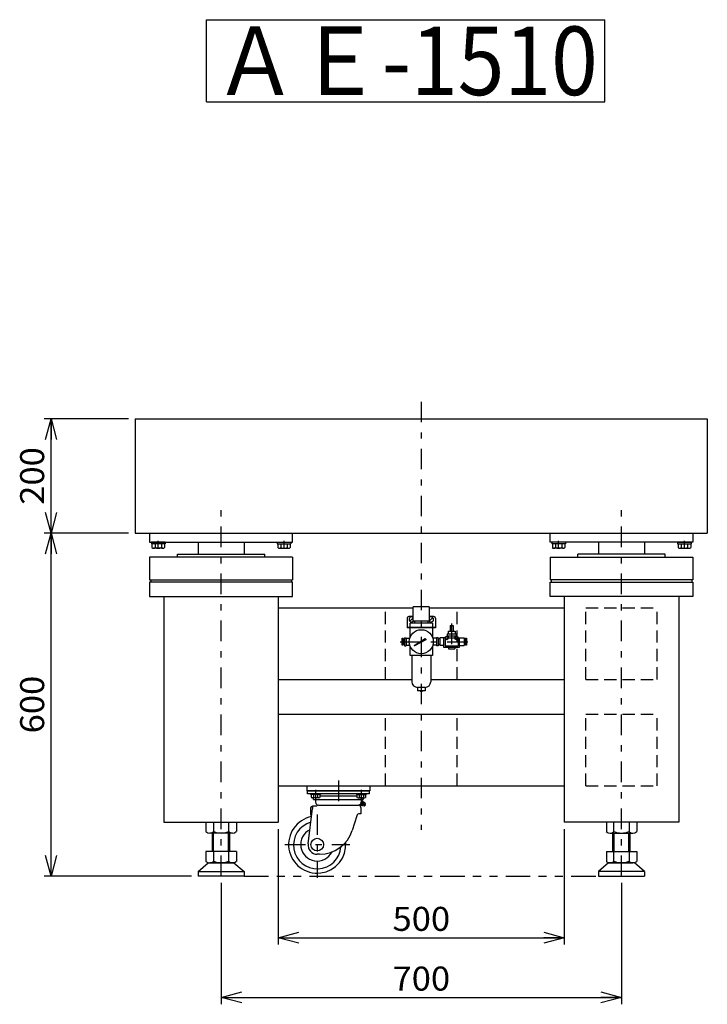
# Model space of a CAD drawing. Extents: x -1806 to 1989, y -1211 to 1456.
# Drawn here: x 787 to 1989, y -1101 to 622 of the extents above; entities that cross this region are included whole.
import ezdxf
from ezdxf.enums import TextEntityAlignment as Align

# ---------------------------------------------------------------- set-up
doc = ezdxf.new("R2010")
doc.units = 0
doc.header["$LTSCALE"] = 12
for name, pattern in [('CENTER', [6.851555, 2.978937, -1.489468, 0.893681, -1.489468]), ('DASHED2', [2.681043, 1.787362, -0.893681]), ('DIVIDE', [9.532598, 3.574724, -1.191575, 1.191575, -1.191575, 1.191575, -1.191575])]:
    doc.linetypes.add(name, pattern=pattern)
doc.layers.get('0').update_dxf_attribs({"linetype": 'CONTINUOUS'})
for name, color, linetype in [('LAYER0001', 7, 'CONTINUOUS'), ('LAYER0016', 7, 'CONTINUOUS'), ('LAYER0032', 7, 'CONTINUOUS'), ('LAYER0240', 7, 'CONTINUOUS')]:
    doc.layers.add(name, color=color, linetype=linetype)
doc.styles.add('FDASTYLE0', font='MSMINCHO.TTC', dxfattribs={"width": 0.931677, "height": 120})
doc.styles.add('FDASTYLE1', font='txt.shx', dxfattribs={"width": 0.8, "height": 42, "bigfont": 'bigfont'})

# ---------------------------------------------------------------- blocks, each defined once
blk = doc.blocks.new('DC_GROUP_1')
at = {"color": 3}
for p, q in [((1113.6, 622.4), (1809.6, 622.4)), ((1113.6, 478.4), (1113.6, 622.4)), ((1809.6, 478.4), (1809.6, 622.4)), ((1113.6, 478.4), (1809.6, 478.4))]:
    blk.add_line(p, q, dxfattribs=at)
at = {"color": 3, "style": 'FDASTYLE0', "width": 0.860015}
blk.add_text('ＡＥ-1510', height=120, dxfattribs=at).set_placement((1125.6, 490.4), (1797.6, 490.4), align=Align.FIT)
blk = doc.blocks.new('DC_GROUP_19')
at = {"color": 3}
for p, q in [((1124, -833), (1124, -801)), ((1154, -833), (1154, -801))]:
    blk.add_line(p, q, dxfattribs=at)
at = {"color": 4}
for p, q in [((1125.9, -833), (1125.9, -801)), ((1152.1, -833), (1152.1, -801))]:
    blk.add_line(p, q, dxfattribs=at)
blk = doc.blocks.new('DC_GROUP_20')
at = {"color": 3}
for p, q in [((1017, -292), (1017, -294.5)), ((1041, -292), (1017, -292)), ((1041, -292), (1041, -294.5)), ((1041, -294.5), (1017, -294.5)), ((1018.1, -294.5), (1018.1, -301.4)), ((1037.2, -302.5), (1020.8, -302.5)), ((1023.5, -294.5), (1023.5, -301.4)), ((1034.5, -294.5), (1034.5, -301.4)), ((1040, -294.5), (1040, -301.4))]:
    blk.add_line(p, q, dxfattribs=at)
for centre, radius, start, end in [((1020.8, -298.6), 3.9, 225.3611, 314.6389), ((1029, -288.7), 13.8, 246.7196, 293.2804), ((1037.2, -298.6), 3.9, 225.3611, 314.6389)]:
    blk.add_arc(centre, radius, start, end, dxfattribs=at)
blk = doc.blocks.new('DC_GROUP_21')
at = {"color": 3}
for p, q in [((1237, -292), (1261, -292)), ((1237, -292), (1237, -294.5)), ((1261, -292), (1261, -294.5)), ((1237, -294.5), (1261, -294.5)), ((1238.1, -294.5), (1238.1, -301.4)), ((1240.8, -302.5), (1257.2, -302.5)), ((1243.5, -294.5), (1243.5, -301.4)), ((1254.5, -294.5), (1254.5, -301.4)), ((1260, -294.5), (1260, -301.4))]:
    blk.add_line(p, q, dxfattribs=at)
for centre, radius, start, end in [((1240.8, -298.6), 3.9, 225.3611, 314.6389), ((1249, -288.7), 13.8, 246.7196, 293.2804), ((1257.2, -298.6), 3.9, 225.3611, 314.6389)]:
    blk.add_arc(centre, radius, start, end, dxfattribs=at)
blk = doc.blocks.new('DC_GROUP_22')
at = {"color": 3}
for p, q in [((1824, -833), (1824, -801)), ((1854, -833), (1854, -801))]:
    blk.add_line(p, q, dxfattribs=at)
at = {"color": 4}
for p, q in [((1825.9, -833), (1825.9, -801)), ((1852.1, -833), (1852.1, -801))]:
    blk.add_line(p, q, dxfattribs=at)
blk = doc.blocks.new('DC_GROUP_23')
at = {"color": 3}
for p, q in [((1937, -292), (1961, -292)), ((1937, -292), (1937, -294.5)), ((1961, -292), (1961, -294.5)), ((1937, -294.5), (1961, -294.5)), ((1938.1, -294.5), (1938.1, -301.4)), ((1940.8, -302.5), (1957.2, -302.5)), ((1943.5, -294.5), (1943.5, -301.4)), ((1954.5, -294.5), (1954.5, -301.4)), ((1960, -294.5), (1960, -301.4))]:
    blk.add_line(p, q, dxfattribs=at)
for centre, radius, start, end in [((1940.8, -298.6), 3.9, 225.3611, 314.6389), ((1949, -288.7), 13.8, 246.7196, 293.2804), ((1957.2, -298.6), 3.9, 225.3611, 314.6389)]:
    blk.add_arc(centre, radius, start, end, dxfattribs=at)
blk = doc.blocks.new('DC_GROUP_24')
at = {"color": 3}
for p, q in [((1717, -292), (1717, -294.5)), ((1741, -292), (1717, -292)), ((1741, -292), (1741, -294.5)), ((1741, -294.5), (1717, -294.5)), ((1718.1, -294.5), (1718.1, -301.4)), ((1737.2, -302.5), (1720.8, -302.5)), ((1723.5, -294.5), (1723.5, -301.4)), ((1734.5, -294.5), (1734.5, -301.4)), ((1740, -294.5), (1740, -301.4))]:
    blk.add_line(p, q, dxfattribs=at)
for centre, radius, start, end in [((1720.8, -298.6), 3.9, 225.3611, 314.6389), ((1729, -288.7), 13.8, 246.7196, 293.2804), ((1737.2, -298.6), 3.9, 225.3611, 314.6389)]:
    blk.add_arc(centre, radius, start, end, dxfattribs=at)
blk = doc.blocks.new('_OPEN30')
at = {"color": 0, "linetype": 'BYBLOCK'}
for p, q in [((-1, 0.267949), (0, 0)), ((0, 0), (-1, -0.267949)), ((0, 0), (-1, 0))]:
    blk.add_line(p, q, dxfattribs=at)
blk = doc.blocks.new('DA_IMAGEDIMGROUP_10')
at = {"color": 9}
for p, q in [((1239, -794), (1239, -996)), ((1739, -794), (1739, -996)), ((1239, -984), (1739, -984))]:
    blk.add_line(p, q, dxfattribs=at)
at = {"color": 9, "xscale": 36.00003345389238, "yscale": 35.99987128774157}
for p, rotation in [((1239, -984), 180), ((1739, -984), 360)]:
    blk.add_blockref('_OPEN30', p, dxfattribs=dict(at, rotation=rotation))
at = {"color": 7, "style": 'FDASTYLE1', "width": 0.8}
blk.add_text('500', height=42, dxfattribs=at).set_placement((1438.6, -972), (1539.4, -972), align=Align.FIT)
blk = doc.blocks.new('DA_IMAGEDIMGROUP_11')
at = {"color": 9}
for p, q in [((1139, -888), (1139, -1100.5)), ((1839, -888), (1839, -1100.5)), ((1139, -1088.5), (1839, -1088.5))]:
    blk.add_line(p, q, dxfattribs=at)
at = {"color": 9, "xscale": 36.00003345389238, "yscale": 35.99987128774157}
for p, rotation in [((1139, -1088.5), 180), ((1839, -1088.5), 360)]:
    blk.add_blockref('_OPEN30', p, dxfattribs=dict(at, rotation=rotation))
at = {"color": 7, "style": 'FDASTYLE1', "width": 0.8}
blk.add_text('700', height=42, dxfattribs=at).set_placement((1438.6, -1076.5), (1539.4, -1076.5), align=Align.FIT)
blk = doc.blocks.new('DC_GROUP_25')
at = {"color": 3}
for p, q in [((1295.5, -732), (1295.5, -733.6)), ((1312.5, -732), (1295.5, -732)), ((1312.5, -733.6), (1295.5, -733.6)), ((1296.5, -733.6), (1296.5, -738.4)), ((1309.6, -739.1), (1298.4, -739.1)), ((1300.3, -733.6), (1300.3, -738.4)), ((1307.7, -733.6), (1307.7, -738.4)), ((1311.5, -733.6), (1311.5, -738.4)), ((1312.5, -732), (1312.5, -733.6))]:
    blk.add_line(p, q, dxfattribs=at)
for centre, radius, start, end in [((1298.4, -736.2), 2.89, 229.4686, 310.5314), ((1304, -728.6), 10.5, 249.0499, 290.9501), ((1309.6, -736.2), 2.89, 229.4686, 310.5314)]:
    blk.add_arc(centre, radius, start, end, dxfattribs=at)
blk = doc.blocks.new('DC_GROUP_26')
at = {"color": 3}
for p, q in [((1375.5, -732), (1392.5, -732)), ((1375.5, -732), (1375.5, -733.6)), ((1375.5, -733.6), (1392.5, -733.6)), ((1376.5, -733.6), (1376.5, -738.4)), ((1378.4, -739.1), (1389.6, -739.1)), ((1380.3, -733.6), (1380.3, -738.4)), ((1387.7, -733.6), (1387.7, -738.4)), ((1391.5, -733.6), (1391.5, -738.4)), ((1392.5, -732), (1392.5, -733.6))]:
    blk.add_line(p, q, dxfattribs=at)
for centre, radius, start, end in [((1378.4, -736.2), 2.89, 229.4686, 310.5314), ((1384, -728.6), 10.5, 249.0499, 290.9501), ((1389.6, -736.2), 2.89, 229.4686, 310.5314)]:
    blk.add_arc(centre, radius, start, end, dxfattribs=at)
blk = doc.blocks.new('DA_IMAGEDIMGROUP_12')
at = {"color": 9}
for p, q in [((977, -76), (829.6, -76)), ((841.6, -276), (841.6, -76)), ((977, -276), (829.6, -276)), ((841.6, -876), (841.6, -276)), ((1087, -876), (829.6, -876))]:
    blk.add_line(p, q, dxfattribs=at)
at = {"color": 9, "xscale": 36.00003345389238, "yscale": 35.99987128774157}
for p, rotation in [((841.6, -76), 90), ((841.6, -276), 270), ((841.6, -276), 90), ((841.6, -876), 270)]:
    blk.add_blockref('_OPEN30', p, dxfattribs=dict(at, rotation=rotation))
at = {"color": 7, "style": 'FDASTYLE1', "width": 0.8}
for s, p, p2 in [('200', (829.6, -226.4), (829.6, -125.6)), ('600', (829.6, -626.4), (829.6, -525.6))]:
    blk.add_text(s, height=42, rotation=90, dxfattribs=at).set_placement(p, p2, align=Align.FIT)
blk = doc.blocks.new('DC_GROUP_16')
at = {"layer": 'LAYER0032', "color": 4}
blk.add_line((1509.2, -423.8), (1502.8, -430.2), dxfattribs=at)
blk.add_arc((1506, -427), 4.5, 221.8103, 491.8103, dxfattribs=at)
blk = doc.blocks.new('DC_GROUP_17')
at = {"layer": 'LAYER0032', "color": 4}
blk.add_line((1475, -424), (1468.8, -430.2), dxfattribs=at)
blk.add_arc((1472, -427), 4.5, 48.1897, 318.1897, dxfattribs=at)
blk = doc.blocks.new('DC_GROUP_18')
at = {"layer": 'LAYER0032', "color": 150}
for p, q in [((1476.8, -472.8), (1495.6, -460.5)), ((1497.1, -463), (1477, -473.2)), ((1495.6, -460.5), (1496.8, -461.5)), ((1496.8, -461.5), (1497.1, -463)), ((1476.8, -472.8), (1477, -473.2))]:
    blk.add_line(p, q, dxfattribs=at)

msp = doc.modelspace()

# ---------------------------------------------------------------- linework, layer by layer
at = {"color": 4, "linetype": 'CENTER'}
for p, q in [((1489, -46.3), (1489, -795.4)), ((1139, -876), (1139, -223.2)), ((1839, -876), (1839, -223.2)), ((1344, -709.1), (1344, -756.5))]:
    msp.add_line(p, q, dxfattribs=at)
at = {"color": 3}
for p, q in [((989, -76), (1989, -76)), ((989, -76), (989, -276)), ((1989, -76), (1989, -276)), ((989, -276), (1989, -276)), ((1014, -276), (1014, -292)), ((1014, -292), (1264, -292)), ((1099, -292), (1099, -313)), ((1179, -292), (1179, -313)), ((1264, -292), (1264, -276)), ((1714, -292), (1714, -276)), ((1964, -292), (1714, -292)), ((1799, -292), (1799, -313)), ((1879, -292), (1879, -313)), ((1964, -276), (1964, -292)), ((1014, -318), (1014, -358)), ((1264, -318), (1014, -318)), ((1062.8, -318), (1062.8, -313)), ((1062.8, -313), (1215.3, -313)), ((1215.3, -318), (1215.3, -313)), ((1264, -318), (1264, -358)), ((1714, -318), (1714, -358)), ((1714, -318), (1964, -318)), ((1762.8, -318), (1762.8, -313)), ((1915.3, -313), (1762.8, -313)), ((1915.3, -318), (1915.3, -313)), ((1964, -318), (1964, -358)), ((1014, -358), (1264, -358)), ((1016, -358), (1016, -362)), ((1262, -358), (1262, -362)), ((1964, -358), (1714, -358)), ((1716, -358), (1716, -362)), ((1962, -358), (1962, -362)), ((1264, -362), (1014, -362)), ((1014, -362), (1014, -387)), ((1264, -387), (1264, -362)), ((1714, -362), (1964, -362)), ((1714, -387), (1714, -362)), ((1964, -362), (1964, -387)), ((1014, -387), (1264, -387)), ((1039, -387), (1039, -782)), ((1239, -387), (1239, -782)), ((1964, -387), (1714, -387)), ((1739, -387), (1739, -782)), ((1939, -387), (1939, -782)), ((1239, -407), (1475, -407)), ((1503, -407), (1739, -407)), ((1239, -532), (1472.5, -532)), ((1505.5, -532), (1739, -532)), ((1239, -593), (1739, -593)), ((1239, -718), (1739, -718)), ((1289, -718), (1289, -727)), ((1399, -718), (1399, -727)), ((1399, -727), (1289, -727)), ((1039, -782), (1239, -782)), ((1112.5, -782), (1112.5, -798.4)), ((1125.7, -782), (1125.7, -798.4)), ((1152.3, -798.4), (1152.3, -782)), ((1165.6, -782), (1165.6, -798.4)), ((1939, -782), (1739, -782)), ((1812.5, -782), (1812.5, -798.4)), ((1825.7, -798.4), (1825.7, -782)), ((1852.3, -782), (1852.3, -798.4)), ((1865.6, -782), (1865.6, -798.4)), ((1158.9, -801), (1119.1, -801)), ((1819.1, -801), (1858.9, -801)), ((1165.6, -833), (1112.5, -833)), ((1112.5, -833), (1112.5, -850.4)), ((1125.7, -833), (1125.7, -850.4)), ((1152.3, -850.4), (1152.3, -833)), ((1165.6, -833), (1165.6, -850.4)), ((1812.5, -833), (1865.6, -833)), ((1812.5, -833), (1812.5, -850.4)), ((1825.7, -850.4), (1825.7, -833)), ((1852.3, -833), (1852.3, -850.4)), ((1865.6, -833), (1865.6, -850.4)), ((1099, -868), (1116.5, -853)), ((1116.5, -853), (1161.5, -853)), ((1158.9, -853), (1119.1, -853)), ((1161.5, -853), (1119.1, -853)), ((1161.5, -853), (1179, -868)), ((1816.5, -853), (1799, -868)), ((1861.5, -853), (1816.5, -853)), ((1816.5, -853), (1858.9, -853)), ((1819.1, -853), (1858.9, -853)), ((1879, -868), (1861.5, -853)), ((1099, -868), (1099, -876)), ((1099, -868), (1179, -868)), ((1179, -876), (1099, -876)), ((1179, -868), (1179, -876)), ((1879, -868), (1799, -868)), ((1799, -868), (1799, -876)), ((1799, -876), (1879, -876)), ((1879, -868), (1879, -876))]:
    msp.add_line(p, q, dxfattribs=at)
at = {"color": 4, "linetype": 'DASHED2'}
for p, q in [((1426.5, -532), (1426.5, -407)), ((1551.5, -532), (1551.5, -407)), ((1776.5, -407), (1901.5, -407)), ((1776.5, -532), (1776.5, -407)), ((1901.5, -532), (1901.5, -407)), ((1776.5, -532), (1901.5, -532)), ((1426.5, -718), (1426.5, -593)), ((1551.5, -718), (1551.5, -593)), ((1776.5, -593), (1901.5, -593)), ((1776.5, -718), (1776.5, -593)), ((1901.5, -718), (1901.5, -593)), ((1776.5, -718), (1901.5, -718))]:
    msp.add_line(p, q, dxfattribs=at)
at = {"color": 5, "linetype": 'DIVIDE'}
msp.add_line((1179, -876), (1799, -876), dxfattribs=at)
at = {"color": 3}
for centre, radius, start, end in [((1119.1, -791.3), 9.7, 226.8273, 313.1727), ((1139, -766.1), 34.8, 247.6064, 292.3936), ((1158.9, -791.3), 9.7, 226.8273, 313.1727), ((1819.1, -791.3), 9.7, 226.8273, 313.1727), ((1839, -766.1), 34.8, 247.6064, 292.3936), ((1858.9, -791.3), 9.7, 226.8273, 313.1727), ((1119.1, -843.3), 9.7, 226.8273, 313.1727), ((1139, -818.1), 34.8, 247.6064, 292.3936), ((1158.9, -843.3), 9.7, 226.8273, 313.1727), ((1819.1, -843.3), 9.7, 226.8273, 313.1727), ((1839, -818.1), 34.8, 247.6064, 292.3936), ((1858.9, -843.3), 9.7, 226.8273, 313.1727)]:
    msp.add_arc(centre, radius, start, end, dxfattribs=at)
at = {"layer": 'LAYER0001', "color": 3}
for p, q in [((1290, -732), (1290, -727)), ((1290, -727), (1398, -727)), ((1398, -732), (1290, -732)), ((1300.5, -742), (1300.5, -739)), ((1311.5, -736), (1376.5, -736)), ((1387.5, -739), (1387.5, -742)), ((1387.5, -742), (1387.5, -739)), ((1398, -727), (1398, -732)), ((1291.1, -820), (1299, -758)), ((1295, -757), (1295, -769)), ((1299, -754), (1299, -758)), ((1305.5, -754), (1299, -754)), ((1300.5, -742), (1387.5, -742)), ((1304, -742), (1304, -747)), ((1309, -752), (1379, -752)), ((1382.5, -752.2), (1381, -751.5)), ((1385.9, -745), (1382.5, -752.3)), ((1382.5, -752.3), (1384, -753)), ((1383, -756), (1383, -767)), ((1384.9, -751.2), (1383.4, -750.5)), ((1384, -742), (1384, -747)), ((1384, -744.1), (1385.9, -745)), ((1385.8, -752.4), (1384, -753)), ((1384.8, -752.2), (1387.3, -746.7)), ((1386.6, -747.5), (1385.1, -746.8)), ((1385.8, -752.4), (1388.1, -747.4)), ((1386.9, -753.5), (1385.8, -752.4)), ((1387.5, -745.7), (1385.9, -745)), ((1386.9, -753.5), (1389.7, -747.6)), ((1389.5, -753.8), (1386.9, -753.5)), ((1388.1, -747.4), (1387.5, -745.7)), ((1389.7, -747.6), (1388.1, -747.4)), ((1389.5, -753.8), (1391.6, -749.3)), ((1391.6, -749.3), (1389.7, -747.6)), ((1295, -765), (1298.1, -765)), ((1295, -769), (1297.6, -769)), ((1376.4, -770.5), (1368.3, -796.1)), ((1383, -767), (1381.1, -767)), ((1311.1, -838), (1307, -838))]:
    msp.add_line(p, q, dxfattribs=at)
at = {"layer": 'LAYER0001', "color": 4, "linetype": 'CENTER'}
for p, q in [((1304, -725), (1304, -742)), ((1384, -725), (1384, -742)), ((1381.9, -747.5), (1391.5, -752)), ((1307, -768.5), (1307, -879.1)), ((1250.6, -821), (1364, -821))]:
    msp.add_line(p, q, dxfattribs=at)
at = {"layer": 'LAYER0001', "color": 3}
msp.add_circle((1307, -821), 11, dxfattribs=at)
for centre, radius, start, end in [((1299, -758), 4, 90, 180), ((1309, -747), 5, 180, 270), ((1309, -756), 4, 90, 150), ((1379, -747), 5, 270, 360), ((1379, -756), 4, 0, 90), ((1383.1, -751.5), 1.79, 300.6158, 369.3842), ((1380, -746.6), 6.69, 317.412, 352.588), ((1385.7, -746), 1.79, 300.6158, 369.3842), ((1307, -821), 50, 101.2723, 364.8118), ((1381.1, -772), 5, 90, 162.4302), ((1307, -822), 41.5, 105.4391, 355.893), ((1307, -821), 28.9, 116.0789, 333.4891), ((1311.1, -778), 60, 270, 342.4302), ((1307, -822), 16, 172.7617, 270)]:
    msp.add_arc(centre, radius, start, end, dxfattribs=at)
at = {"layer": 'LAYER0016', "color": 150}
for p, q in [((1503, -405), (1475, -405)), ((1475, -430), (1475, -405)), ((1503, -405), (1503, -430)), ((1464, -425), (1464, -442)), ((1475, -422), (1467, -422)), ((1503, -430), (1475, -430)), ((1477.5, -433.5), (1477.5, -430)), ((1500.5, -430), (1500.5, -433.5)), ((1511, -422), (1503, -422)), ((1514, -425), (1514, -442)), ((1464, -440.5), (1514, -440.5)), ((1514, -442), (1464, -442)), ((1508.5, -433.5), (1469.5, -433.5)), ((1469.5, -440.5), (1469.5, -433.5)), ((1469.5, -458.2), (1469.5, -442)), ((1508.5, -433.5), (1508.5, -440.5)), ((1508.5, -442), (1508.5, -458.2)), ((1536, -447.5), (1536, -452.5)), ((1536, -447.5), (1548, -447.5)), ((1539.5, -437.5), (1539.5, -447.5)), ((1539.5, -437.5), (1544.5, -437.5)), ((1544.5, -437.5), (1544.5, -447.5)), ((1548, -447.5), (1548, -452.5)), ((1455.5, -460), (1457, -460)), ((1455.5, -472), (1455.5, -460)), ((1457, -472), (1457, -460)), ((1458, -462), (1457, -462)), ((1458, -461), (1459.5, -461)), ((1458, -471), (1458, -461)), ((1459.5, -459), (1459.5, -473)), ((1459.5, -459), (1462.5, -459)), ((1462.5, -459), (1462.5, -473)), ((1462.5, -460), (1468.9, -460)), ((1515.5, -460), (1509.1, -460)), ((1515.5, -459), (1515.5, -473)), ((1518.5, -459), (1515.5, -459)), ((1518.5, -459), (1518.5, -473)), ((1521.5, -461), (1518.5, -461)), ((1528, -459.5), (1521.5, -459.5)), ((1521.5, -459.5), (1521.5, -472.5)), ((1530.5, -459), (1528, -459)), ((1528, -459), (1528, -475.5)), ((1530.5, -459), (1530.5, -473)), ((1550.5, -456.5), (1533.5, -456.5)), ((1534, -452.5), (1534, -456.5)), ((1534, -452.5), (1550, -452.5)), ((1536.5, -459), (1547.5, -459)), ((1550, -452.5), (1550, -456.5)), ((1553.5, -459), (1556, -459)), ((1553.5, -459), (1553.5, -473)), ((1556, -475.5), (1556, -459)), ((1556, -459.5), (1564, -459.5)), ((1564, -459.5), (1564, -472.5)), ((1564, -461), (1565.5, -461)), ((1565.5, -461), (1565.5, -471)), ((1565.5, -462), (1566.5, -462)), ((1566.5, -460), (1566.5, -472)), ((1566.5, -460), (1568, -460)), ((1568, -460), (1568, -472)), ((1457, -472), (1455.5, -472)), ((1458, -470), (1457, -470)), ((1459.5, -471), (1458, -471)), ((1459.5, -473), (1462.5, -473)), ((1462.5, -472), (1468.9, -472)), ((1469.5, -490), (1469.5, -473.8)), ((1508.5, -473.8), (1508.5, -490)), ((1515.5, -472), (1509.1, -472)), ((1518.5, -473), (1515.5, -473)), ((1521.5, -471), (1518.5, -471)), ((1528, -472.5), (1521.5, -472.5)), ((1528, -475.5), (1556, -475.5)), ((1530.5, -473), (1553.5, -473)), ((1536.5, -475.5), (1536.5, -478.5)), ((1536.5, -478.5), (1547.5, -478.5)), ((1547.5, -475.5), (1547.5, -478.5)), ((1556, -472.5), (1564, -472.5)), ((1565.5, -471), (1564, -471)), ((1565.5, -470), (1566.5, -470)), ((1568, -472), (1566.5, -472)), ((1508.5, -490), (1469.5, -490)), ((1472.5, -490), (1472.5, -536)), ((1505.5, -490), (1505.5, -536)), ((1495.5, -546), (1482.5, -546)), ((1482.5, -546), (1482.5, -552)), ((1495.5, -546), (1495.5, -552)), ((1495.5, -552), (1482.5, -552)), ((1490, -553), (1488, -553)), ((1488, -554), (1488, -553)), ((1490, -554), (1488, -554)), ((1488.5, -553), (1488.5, -552)), ((1489.5, -552), (1489.5, -553)), ((1490, -553), (1490, -554))]:
    msp.add_line(p, q, dxfattribs=at)
at = {"layer": 'LAYER0016', "color": 4, "linetype": 'CENTER'}
msp.add_line((1542, -434.3), (1542, -481.4), dxfattribs=at)
at = {"layer": 'LAYER0016', "color": 150}
for centre, radius in [((1489, -466), 21), ((1533.5, -459.5), 3), ((1533.5, -459.5), 2), ((1550.5, -459.5), 3), ((1550.5, -459.5), 2)]:
    msp.add_circle(centre, radius, dxfattribs=at)
for centre, radius, start, end in [((1467, -425), 3, 90, 180), ((1511, -425), 3, 360, 450), ((1482.5, -536), 10, 180, 270), ((1495.5, -536), 10, 270, 360)]:
    msp.add_arc(centre, radius, start, end, dxfattribs=at)
at = {"layer": 'LAYER0032', "color": 4, "linetype": 'CENTER'}
msp.add_line((1452.2, -466), (1572.1, -466), dxfattribs=at)
at = {"layer": 'LAYER0240', "color": 4, "linetype": 'CENTER'}
for p, q in [((1029, -303.7), (1029, -289.4)), ((1249, -303.7), (1249, -289.4)), ((1729, -303.7), (1729, -289.4)), ((1949, -303.7), (1949, -289.4))]:
    msp.add_line(p, q, dxfattribs=at)

# ---------------------------------------------------------------- block references
at = {"linetype": 'CONTINUOUS'}
for name in ['DC_GROUP_1', 'DA_IMAGEDIMGROUP_12', 'DC_GROUP_20', 'DC_GROUP_21', 'DC_GROUP_24', 'DC_GROUP_23', 'DC_GROUP_25', 'DC_GROUP_26', 'DC_GROUP_19', 'DA_IMAGEDIMGROUP_10', 'DC_GROUP_22', 'DA_IMAGEDIMGROUP_11']:
    msp.add_blockref(name, (0, 0), dxfattribs=at)
at = {"layer": 'LAYER0032', "linetype": 'CONTINUOUS'}
for name in ['DC_GROUP_17', 'DC_GROUP_16', 'DC_GROUP_18']:
    msp.add_blockref(name, (0, 0), dxfattribs=at)

doc.saveas('drawing.dxf')
